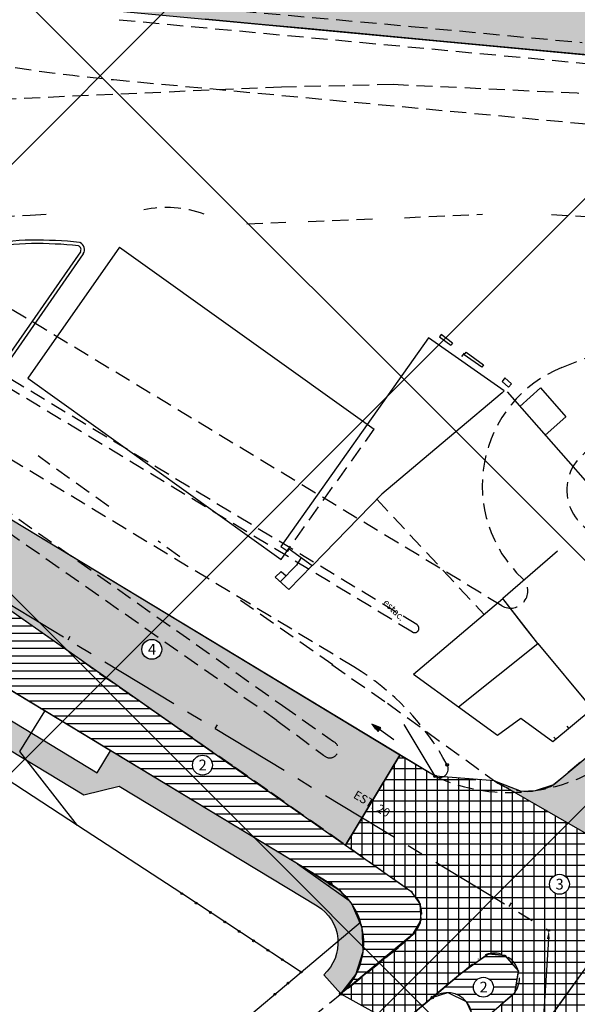
# Model space of a CAD drawing. Extents: x 611489 to 611910, y 348209 to 348506.
# Drawn here: x 611603 to 611668, y 348319 to 348433 of the extents above; entities that cross this region are included whole.
import ezdxf

# ---------------------------------------------------------------- set-up
doc = ezdxf.new("R2010")
doc.units = 0
doc.header["$LTSCALE"] = 7.5
doc.header["$MEASUREMENT"] = 0
doc.linetypes.add('CENTER', pattern=[2, 1.25, -0.25, 0.25, -0.25])
doc.linetypes.add('HIDDEN', pattern=[0.375, 0.25, -0.125])
doc.layers.get('0').update_dxf_attribs({"color": 40, "linetype": 'CONTINUOUS'})
for name, color, linetype in [('ALP', 9, 'CONTINUOUS'), ('AREA-PV', 1, 'CONTINUOUS'), ('E-BORDO-PR', 4, 'CONTINUOUS'), ('E-TX2', 2, 'CONTINUOUS'), ('EIXO-PR', 1, 'CENTER'), ('HACHURA', 2, 'CONTINUOUS'), ('LINHAS', 9, 'CONTINUOUS'), ('MALHA', 9, 'CONTINUOUS'), ('MF', 9, 'HIDDEN')]:
    doc.layers.add(name, color=color, linetype=linetype)
doc.styles.add('ROMANS', font='ROMANS.shx', dxfattribs={"height": 0.8})
doc.styles.add('SIMP', font='simplex', dxfattribs={"bigfont": 'simp'})
pattern_1 = [(0, (0, 0), (2.775557561562891e-16, 0.8749999999999999), [])]
pattern_2 = [(127.5, (0, 0), (-1.926823769013159, -0.06299335810960803), [0, -1.52, 0, -1.7, 0, -1.625]), (97.50000000000001, (0, 0), (-2.82214606522974, 1.769776705267727), [0, -0.82, 0, -1.37, 0, -0.525]), (57.49999999999999, (-7.53132907600762e-17, -1.23), (-0.005659053536964307, 3.114141861751495), [0, -0.5, 0, -1.8, 0, -2.35]), (47.5, (-7.53132907600762e-17, -1.23), (-0.8776755649342489, 3.006126604572293), [0, -0.25, 0, -1.18, 0, -1.35])]

# ---------------------------------------------------------------- blocks, each defined once
blk = doc.blocks.new('*X11')
at = {"color": 0}
for p, q in [((178.2928031855402, 230.2571352599089), (178.2308019202856, 231.1287044351991)), ((178.4560378118288, 229.7241008783935), (178.3684527648999, 230.9553084482072)), ((178.5774125264629, 229.779503015529), (178.5061036095142, 230.7819124612153)), ((178.6987872410969, 229.8349051526645), (178.6437544541286, 230.6085164742233)), ((178.820161955731, 229.8903072898), (178.7814052987429, 230.4351204872314)), ((178.9415366703651, 229.9457094269355), (178.9190561433572, 230.2617245002394)), ((179.0629113849992, 230.001111564071), (179.0567069879716, 230.0883285132475))]:
    blk.add_line(p, q, dxfattribs=at)
blk = doc.blocks.new('SETA')
at = {"layer": 'LINHAS'}
for p, q in [((-2.842170943040401e-14, 0), (2.929858425225405, 0)), ((4.504618733122896, 5.684341886080801e-14), (2.929858425225376, 0.3930825742697834)), ((2.929858425225376, 0.3930825742697834), (2.929858425225376, 5.684341886080801e-14)), ((2.929858425225376, 5.684341886080801e-14), (2.929858425225376, -0.3899999999999295)), ((2.929858425225376, -0.3899999999999295), (4.504618733122896, 5.684341886080801e-14))]:
    blk.add_line(p, q, dxfattribs=at)
at = {"layer": 'LINHAS', "rotation": 245.465419662567}
blk.add_blockref('*X11', (-131.9501346315478, 258.06253345048), dxfattribs=at)
blk = doc.blocks.new('16A')
at = {"layer": 'EIXO-PR', "color": 2, "linetype": 'CONTINUOUS'}
blk.add_line((0, 0), (0, 0.5), dxfattribs=at)

msp = doc.modelspace()

# ---------------------------------------------------------------- hatches: boundary and pattern name
at = {"layer": 'HACHURA'}
h = msp.add_hatch(dxfattribs=at)
h.set_pattern_fill('AR-SAND', color=256, angle=90, style=0)
h.set_pattern_definition(pattern_2)
h.paths.add_polyline_path([(611534.5869396429, 348459.026532935), (611535.6616399841, 348461.1974102326), (611537.0542525154, 348460.7276183064), (611537.7991803673, 348460.4763200575), (611538.6911352881, 348460.2248132103), (611539.5010381667, 348460.0273343559), (611540.7228279023, 348459.7294250095), (611541.8355286131, 348459.4581148717), (611543.19107834, 348459.1275907877), (611544.2567685412, 348458.8677432361), (611544.9888553577, 348458.6892382947), (611546.7008156257, 348458.2718105249), (611548.6878322596, 348457.7873156813), (611549.6493673391, 348457.5528643033), (611551.5388570603, 348457.0921494752), (611553.7669485077, 348456.5488732898), (611557.7339365298, 348455.6480935356), (611562.7984822581, 348454.5318630802), (611565.5194283245, 348453.9321641083), (611570.3781286561, 348452.8810231502), (611573.9279859668, 348452.1892868628), (611579.2947382745, 348451.1435047393), (611582.1213079534, 348450.5927105399), (611585.2635677258, 348449.9803999824), (611589.2627621542, 348449.2011044603), (611592.1321379122, 348448.7970803417), (611595.3923828382, 348448.3380196632), (611596.9782380976, 348448.1147223932), (611599.6027846154, 348447.7451715978), (611600.1848211486, 348448.9530712315), (611601.1785573416, 348450.8870760352), (611601.4245593973, 348451.5258983494), (611608.3833530451, 348451.2392594342), (611607.8096987961, 348449.5862059135), (611607.2041825133, 348447.8413381201), (611607.4566196343, 348446.959575964), (611609.3276241773, 348446.7375444346), (611618.9815511195, 348445.8868192817), (611630.669945885, 348444.8022851505), (611640.1489514514, 348443.9426958058), (611646.7100405968, 348443.3477133174), (611652.9179361042, 348442.7611155665), (611663.4572580296, 348441.7386664124), (611676.5413268134, 348440.5100840967), (611684.2653490518, 348439.8028509962), (611682.6616346505, 348427.9761835071), (611672.8718784136, 348428.892671325), (611652.4344173046, 348430.8059655565), (611641.7865442855, 348431.8027877115), (611636.4568715207, 348432.3017358001), (611630.7823029084, 348432.8329720106), (611624.2609171423, 348433.4434847207), (611615.9312061399, 348434.2232874528), (611614.2910141897, 348434.3768373376), (611612.3381080328, 348434.5693319317), (611608.8998095011, 348434.9553666996), (611604.581566595, 348435.5258357853), (611599.8996879811, 348436.2529884207), (611595.6513695646, 348437.0116455736), (611589.4907059227, 348438.2812067837), (611586.811871978, 348438.8966604854), (611582.3157405086, 348440.0173758482), (611579.3886417012, 348440.8068637799), (611575.1733281648, 348442.0281243869), (611571.7425052222, 348443.0967543395), (611569.006669845, 348443.9977348401), (611566.4686182368, 348444.8729039368), (611564.7639633997, 348445.482219818), (611559.7958364089, 348447.3584342696), (611556.5303141378, 348448.6747485782), (611554.1577909535, 348449.6733884334), (611549.1837723996, 348451.8854310412), (611546.2534909972, 348453.265527712), (611543.2772827679, 348454.7243484073), (611541.0404617534, 348455.8316944145), (611538.3470501293, 348457.1650771876), (611536.3599173845, 348458.1488141501)])
edge = h.paths.add_edge_path(flags=16)
edge.add_arc((611584.1797545176, 348444.3932338189), 1.159452882374107, 0, 360)
edge = h.paths.add_edge_path(flags=16)
edge.add_arc((611643.4399152448, 348436.6136907715), 1.159452882374107, 0, 360)
h = msp.add_hatch(dxfattribs=at)
h.set_pattern_fill('ANSI37', color=1, scale=10, angle=45, style=0)
h.set_pattern_definition([(90, (0, 0), (-1.25, 2.220446049250313e-16), []), (180, (0, 0), (-2.220446049250313e-16, -1.25), [])])
h.paths.add_polyline_path([(611658.8387295386, 348309.5630585029), (611659.8330077286, 348310.3044817511), (611661.8759375282, 348311.2233626982), (611663.13214969, 348311.4806021749), (611665.0138177293, 348311.4878939802), (611666.2026854338, 348311.2595750768), (611671.4010483341, 348318.9933146203), (611671.3423239473, 348319.8075609397), (611672.2413786019, 348320.5461650933), (611672.8487182542, 348320.5671816863), (611674.9951996482, 348319.0395057393), (611677.7466610105, 348317.0812584634), (611680.1873390607, 348315.3441993106), (611687.7726979578, 348324.1432836908), (611675.61395534, 348332.9274309812), (611658.75, 348309.6124439648)])
h.paths.add_polyline_path([(611646.7106742776, 348316.313342827), (611650.655873524, 348319.6229732308), (611651.6423236746, 348320.4504459111), (611652.7674671108, 348321.3942599035), (611653.9448620225, 348322.3819044621), (611654.9525458149, 348323.1038211414), (611655.9339672393, 348323.8069231472), (611657.189296282, 348324.7062558355), (611657.9764466305, 348324.6254426137), (611659.1263764313, 348324.5073844407), (611659.5384875159, 348324.0288678619), (611659.992252713, 348323.5019852378), (611660.6724553201, 348322.7121782254), (611660.50516621, 348321.7078013052), (611660.4059158617, 348321.1119181724), (611660.2477977038, 348320.162602175), (611659.7218565242, 348319.7140421388), (611658.5750987137, 348318.7360055352), (611657.6852647255, 348317.9770918363), (611656.4479486964, 348316.9218207446), (611655.4270277014, 348316.0511067251), (611654.6970485888, 348315.4285286311), (611654.2586237289, 348315.0546087354), (611652.1603099367, 348313.2801615485), (611658.8387295384, 348309.5630585028), (611675.61395534, 348332.9274309812), (611674.7533862131, 348333.5453051157), (611672.7243567557, 348336.2981172994), (611657.9051529381, 348344.835679091), (611650.9880710338, 348345.354953616), (611646.8932262621, 348347.830264276), (611640.5588595967, 348337.3514792719), (611648.1598072797, 348331.9960341582), (611649.238559737, 348330.4691348205), (611649.3306080529, 348329.3182731872), (611649.1898866333, 348328.3953952781), (611648.5899514466, 348327.1433871651), (611640.0133864039, 348320.0409476554)])
h.paths.add_polyline_path([(611789.3362550731, 348449.7419123297), (611790.9086553707, 348451.1608355209), (611799.4944728913, 348441.6463374087), (611799.7210293796, 348437.9263873686), (611801.1550873093, 348435.3128201692), (611802.9567953895, 348432.846431718), (611805.7505742821, 348431.6365720156), (611809.1942265435, 348431.2756267661), (611807.9000489988, 348417.3355728035), (611776.9488225682, 348420.2090467755), (611775.0019063296, 348420.0049336688), (611773.2825750469, 348419.0689609443), (611769.810278412, 348416.1705976372), (611769.5435885204, 348414.9828405703), (611770.6217113674, 348414.4175605733), (611774.4844934128, 348401.3537700081), (611773.6440672703, 348401.3471316099), (611771.4113518858, 348401.4491257255), (611769.470656341, 348401.3141664728), (611768.4461016832, 348401.1812487181), (611767.6749191572, 348401.0525877191), (611766.6739304488, 348400.8482335011), (611752.6517646149, 348406.065155356), (611741.8283988929, 348410.0919693197), (611742.0382717149, 348411.2075297138), (611742.1334316069, 348412.66496961), (611742.0647760291, 348413.8489124075), (611741.7915580535, 348415.3255006707), (611741.138641034, 348417.1527810106), (611740.3459670793, 348418.5725830093), (611739.1366407105, 348420.0835358262), (611738.4848458237, 348420.6627051402), (611736.3956178979, 348422.1478872777), (611734.9087262999, 348422.7938440502), (611732.9638611847, 348423.2670388955), (611731.7099257598, 348423.3844285948), (611713.9708597027, 348425.0451071193), (611707.7009455764, 348425.6320778034), (611702.5165952356, 348426.1174212396), (611696.986645988, 348426.6351186159), (611691.1155541993, 348427.1847527408), (611685.3416136942, 348427.7252918519), (611682.6616346505, 348427.9761835071), (611684.2653490518, 348439.8028509962), (611688.6741974144, 348439.4479806273), (611690.4166228322, 348440.0378605506), (611692.2165939712, 348440.6472219768), (611695.6462702772, 348441.808303063), (611711.0074579914, 348440.4266164124), (611715.5231035006, 348439.9653783869), (611718.9958411785, 348439.6402710298), (611722.8956105073, 348439.2751862416), (611728.7651736706, 348438.7256952221), (611734.5637838391, 348438.1828466106), (611743.4083661707, 348437.3548431583), (611749.7492345471, 348436.7612299486), (611755.7011472345, 348436.204029612), (611757.0138395603, 348436.0811392665), (611759.9592527628, 348435.8053984562), (611763.585425996, 348435.4659269194), (611768.0812835408, 348435.1273825245), (611769.7942114443, 348435.0025103187), (611771.0784617155, 348434.9088886526), (611772.3989447205, 348435.0481321287), (611773.8176320439, 348436.0206340589), (611774.9479518627, 348437.0393746608), (611777.592096305, 348439.3966413011), (611780.0506940889, 348441.5956934977), (611783.430153442, 348444.6109827585), (611785.6169598867, 348446.5107722566), (611787.6289242753, 348448.2586676066)])
edge = h.paths.add_edge_path(flags=16)
edge.add_arc((611794.7140920191, 348436.3067831639), 0.5000000000253819, 10.9150028939727, 129.8521151694312)
edge.add_line((611794.3936878936, 348436.690633651), (611790.9602450089, 348433.8247019869))
edge.add_arc((611791.2806491345, 348433.4408515), 0.499999999994508, 129.8521151924952, 264.6959337432512)
edge.add_line((611791.2344285079, 348432.9429924299), (611795.68764855, 348432.5295609327))
edge.add_arc((611795.7338691766, 348433.0274200029), 0.500000000036549, 264.6959337571509, 383.6322352523179)
edge.add_arc((611809.9337565694, 348439.2413718868), 14.99999999997682, 190.9135402509616, 203.63453569779, ccw=False)
h.paths.add_polyline_path([(611785.7592513646, 348433.5825298775), (611791.9768412913, 348438.7635012631), (611792.6528353741, 348438.5259133846), (611793.0417441037, 348435.6621309207), (611790.960245009, 348433.824701987), (611791.2344285079, 348432.9429924299)], flags=16)
edge = h.paths.add_edge_path(flags=16)
edge.add_arc((611703.7412743883, 348436.8029531358), 1.159452882374107, 0, 360)
edge = h.paths.add_edge_path(flags=16)
edge.add_arc((611740.9337225035, 348423.8323137083), 1.159452882374107, 0, 360)
edge = h.paths.add_edge_path(flags=16)
edge.add_arc((611665.4560360522, 348332.7957253713), 1.159452882374107, 0, 360)
h = msp.add_hatch(dxfattribs=at)
h.set_pattern_fill('AR-SAND', color=256, angle=90, style=0)
h.set_pattern_definition(pattern_2)
h.paths.add_polyline_path([(611508.9547130145, 348431.351836956), (611508.9547130148, 348428.5832033699), (611526.0092321498, 348417.4788800428), (611546.5929180493, 348403.0944321151), (611565.4406269375, 348389.9231328453), (611595.422260714, 348368.9446461616), (611621.0542285531, 348351.0036612913), (611640.5588595967, 348337.3514792719), (611646.8932262621, 348347.830264276), (611578.5452015521, 348389.1462612353)])
edge = h.paths.add_edge_path(flags=16)
edge.add_arc((611618.0094617727, 348360.1283803715), 1.159452882374107, 0, 360)
h = msp.add_hatch(dxfattribs=at)
h.set_pattern_fill('ANSI31', color=1, scale=7, angle=315, style=0)
h.set_pattern_definition(pattern_1)
h.paths.add_polyline_path([(611640.5588595967, 348337.3514792719), (611648.1598072796, 348331.9960341582), (611649.2185165341, 348330.5252779305), (611649.3406848523, 348328.6153633808), (611648.2694088306, 348326.8235480539), (611647.4604786728, 348326.0485590217), (611640.0133864039, 348320.0409476554), (611641.7732524963, 348322.3066313026), (611642.612107676, 348324.9790578692), (611642.4877840003, 348327.7347194299), (611641.2833096775, 348330.5146529498), (611639.8668071512, 348332.090538874), (611635.7618927164, 348334.6944385965), (611622.9733849466, 348342.4250196979), (611587.322257494, 348363.9759259557), (611508.9547130147, 348411.3486663265), (611508.9547130148, 348428.5832033699), (611526.0092321498, 348417.4788800428), (611571.7265139807, 348385.5303814551)])
edge = h.paths.add_edge_path(flags=16)
edge.add_arc((611542.1312685624, 348396.6273459467), 1.159452882374107, 0, 360)
edge = h.paths.add_edge_path(flags=16)
edge.add_arc((611623.9067816733, 348346.659306995), 1.159452882374107, 0, 360)
h = msp.add_hatch(color=254, dxfattribs=at)
edge = h.paths.add_edge_path()
edge.add_arc((611634.6777428744, 348326.0017284873), 5.000000000037242, -48.16748305656557, 58.84727390407289, ccw=False)
edge.add_line((611638.0125200803, 348322.2762404673), (611640.0133864039, 348320.0409476554))
edge.add_arc((611634.6777428742, 348326.0017284871), 7.999999999942855, 311.8325169455701, 418.8472739055996)
edge.add_line((611638.8163115514, 348332.8480595705), (611508.9547130147, 348411.3486663265))
edge.add_line((611508.9547130147, 348411.3486663265), (611508.9547130147, 348407.8431391021))
edge.add_line((611508.9547130147, 348407.8431391021), (611587.690788124, 348360.2476240362))
edge.add_line((611587.690788124, 348360.2476240362), (611588.7061990259, 348356.128286626))
edge.add_line((611588.7061990259, 348356.128286626), (611610.1009836613, 348343.1952595093))
edge.add_line((611610.1009836613, 348343.1952595093), (611614.2203210711, 348344.2106704119))
edge.add_line((611614.2203210711, 348344.2106704119), (611637.2643482976, 348330.2806854142))
h.paths.add_polyline_path([(611591.810125534, 348361.2630349389), (611590.2581622801, 348358.6956607826), (611611.6529469155, 348345.762633666), (611613.2049101695, 348348.3300078223)], flags=17)
edge = h.paths.add_edge_path(flags=16)
edge.add_arc((611600.0234629437, 348351.0605146929), 1.159452882374107, 0, 360)
edge = h.paths.add_edge_path(flags=16)
edge.add_arc((611536.88821913, 348392.7407798985), 1.159452882374107, 0, 360)
h = msp.add_hatch(dxfattribs=at)
h.set_pattern_fill('AR-SAND', color=256, angle=90, style=0)
h.set_pattern_definition(pattern_2)
h.paths.add_polyline_path([(611657.9051529381, 348344.835679091), (611660.9973394523, 348343.6355320913), (611662.6824715176, 348343.7091444985), (611664.8164146207, 348344.4015155211), (611670.1714062501, 348348.8754846119), (611671.42856891, 348348.7732488539), (611671.744695346, 348348.0572470596), (611672.3828750508, 348347.9539425483), (611672.652534502, 348348.0978900105), (611737.6040997391, 348402.3136593405), (611739.5094986189, 348404.319539515), (611740.5209385277, 348405.913464157), (611741.3364019665, 348407.8466841645), (611741.6898078605, 348409.2152731469), (611741.8283988929, 348410.0919693197), (611752.6517646149, 348406.065155356), (611750.2879467933, 348403.7313100027), (611676.0298128823, 348341.7197152621), (611673.8002062938, 348339.8300701657), (611673.1218902399, 348338.9107206377), (611672.7243567557, 348336.2981172994)])
edge = h.paths.add_edge_path(flags=16)
edge.add_arc((611703.9189846257, 348370.2421752265), 1.159452882374107, 0, 360)
h = msp.add_hatch(dxfattribs=at)
h.set_pattern_fill('ANSI31', color=1, scale=7, angle=315, style=0)
h.set_pattern_definition(pattern_1)
h.paths.add_polyline_path([(611654.3706261624, 348315.1543857612, -0.005394192046051958), (611654.37275277, 348315.151946097), (611654.6970485888, 348315.4285286311), (611655.4270277014, 348316.0511067251), (611656.4479486964, 348316.9218207446), (611657.6852647255, 348317.9770918363), (611658.5750987137, 348318.7360055352), (611659.7218565242, 348319.7140421388), (611660.2477977037, 348320.1626021749), (611660.4059158617, 348321.1119181724), (611660.50516621, 348321.7078013052), (611660.6724553203, 348322.7121782254), (611659.992252713, 348323.5019852378), (611659.5384875159, 348324.0288678619), (611659.1263764316, 348324.5073844406), (611657.9764466305, 348324.6254426137), (611657.1892962821, 348324.7062558354), (611655.9339672393, 348323.8069231472), (611654.9525458149, 348323.1038211414), (611653.9448620229, 348322.3819044622), (611652.7674671108, 348321.3942599035), (611651.6423236746, 348320.4504459111), (611650.7707949479, 348319.7193737823, -0.02254745711212164), (611650.7790091257, 348319.7086331608, -0.9177407635172551)])
h.paths.add_polyline_path([(611657.7654159248, 348320.8177466756, -1.000004468754713), (611655.4465101601, 348320.8177466756, -1.000004468754713)], flags=16)
h.paths.add_polyline_path([(611655.84347437, 348319.8949924069), (611657.3018077033, 348319.8949924069), (611657.3018077033, 348321.7699924069), (611655.84347437, 348321.7699924069)], flags=24)

# ---------------------------------------------------------------- linework, layer by layer
msp.add_lwpolyline([(611640.5588595967, 348337.3514792719), (611640.5588595967, 348337.3514792719)])
at = {"layer": 'ALP'}
for p, q in [((611609.6951339031, 348406.3599876458, 19.0722), (611599.823209489, 348392.1889701081, 19.0623)), ((611610.0340238515, 348406.1474938741, 19.0841), (611600.0850314401, 348391.8865643111, 19.0779)), ((611614.2604010829, 348406.927432654, 22.175), (611603.5682394444, 348391.6914028396, 22.1566)), ((611614.2604010828, 348406.9274326541, 22.175), (611643.8879681289, 348385.7309881524, 22.175)), ((611650.2097098385, 348396.3604289158, 18.8017), (611633.0362074435, 348372.0875744381, 18.7883)), ((611659.019553225, 348390.1923364634, 18.7746), (611650.2097098385, 348396.3604289158, 18.8017)), ((611651.4814579511, 348396.4716693372, 18.4621667816786), (611652.8099685246, 348395.5260560415, 18.7779713158718)), ((611653.0215559392, 348395.765449605, 18.44834439111393), (611651.6711184143, 348396.7381160374, 18.53185407724863)), ((611654.3781077714, 348394.3804270793, 18.71836548591458), (611654.5877903874, 348394.6903527, 18.44634573085841)), ((611654.5877903874, 348394.6903527, 18.3682018387147), (611656.6084715793, 348393.2356190855, 18.28844202929976)), ((611656.4034422244, 348392.9579097399, 18.7874877563085), (611654.3781077714, 348394.3804270793, 18.78971170101321)), ((611656.6084715793, 348393.2356190855, 18.37861893786171), (611656.4034422244, 348392.9579097399, 18.69725252479195)), ((611603.5682394444, 348391.6914028396, 22.1566), (611633.0581277537, 348370.5934578094, 22.1687)), ((611659.0923279275, 348391.7003080519, 18.33232781174219), (611658.7830418972, 348391.2892831961, 18.71483392723659)), ((611658.7830418972, 348391.2892831961, 18.7835), (611659.5340925909, 348390.6243257944, 18.7835)), ((611659.8739988862, 348391.0082404005, 18.8351734876771), (611659.0923279274, 348391.7003080518, 18.30662515318529)), ((611658.7717366986, 348389.9832786142, 18.75328689544844), (611653.1570054998, 348385.246695283, 18.2704)), ((611659.019553225, 348390.1923364634, 18.7746), (611658.7717366986, 348389.9832786142, 18.75328689544844)), ((611659.356136053, 348390.0763709516, 18.7766), (611671.1692045057, 348376.6708868236, 18.25425959169537)), ((611663.2629010186, 348390.5451827473, 18.2445), (611660.8460100408, 348388.3913354917, 18.32)), ((611663.2629010186, 348390.5451827473, 18.2445), (611666.2051723351, 348387.1828900027, 18.2205)), ((611666.2051723355, 348387.1828900027, 18.2205), (611663.7920983558, 348385.0424356551, 18.58045431864529)), ((611653.1570054998, 348385.246695283, 20.59739376252624), (611644.7961003215, 348378.1934414934, 18.6207)), ((611636.6978662173, 348369.8973281553, 18.46686090145817), (611644.7961003216, 348378.1934414934, 18.6207)), ((611633.0362074435, 348372.0875744381, 18.7883), (611633.8260457183, 348371.5480519641, 18.7906)), ((611633.8260457179, 348371.5480519641, 18.7906), (611634.0009005098, 348371.8040320453, 18.7906)), ((611634.0009005098, 348371.8040320453, 18.7906), (611636.68783063, 348369.8870473499, 18.78150526371874)), ((611635.3894588113, 348370.8133680183, 18.7859), (611634.8379155219, 348369.9238276875, 18.8235)), ((611665.2348366654, 348371.5407581143, 20.28106428105389), (611658.8533831313, 348366.0241337892, 17.9171)), ((611634.8379155219, 348369.9238276875, 18.8235), (611632.9632440093, 348367.9687980919, 18.5298)), ((611633.9731239285, 348367.1060071646, 18.4151), (611636.68783063, 348369.8870473499, 18.46667025919196)), ((611633.063784608, 348369.1948005963, 18.6444), (611632.3785981372, 348368.5294131151, 18.5298)), ((611632.3785981372, 348368.5294131151, 18.5298), (611633.9731239285, 348367.1060071646, 18.4151)), ((611633.0637846083, 348369.1948005965, 18.6444), (611633.6621065446, 348368.6606888191, 18.6444)), ((611648.4695244306, 348357.2514937803, 18.3033), (611658.8533831313, 348366.0241337892, 17.9171)), ((611662.9489456081, 348360.7986146763, 18.2656), (611658.8533831313, 348366.0241337892, 17.9171)), ((611661.475735733, 348362.6782799003, 17.90426848809432), (611658.8533831313, 348366.0241337892, 17.9171)), ((611662.9489456081, 348360.7986146763, 18.2656), (611661.4765027802, 348362.6789759293, 17.7496)), ((611653.6925504821, 348353.4499679205, 18.3033), (611662.9489456083, 348360.7986146764, 18.2656)), ((611662.9489456081, 348360.7986146763, 18.2656), (611669.2710951073, 348353.2235292157, 18.03311299859091)), ((611648.4695244306, 348357.2514937803, 18.3033), (611653.6925504821, 348353.4499679205, 18.3033)), ((611653.6925504821, 348353.4499679205, 18.3033), (611658.2290078435, 348350.1545362992, 18.3033)), ((611602.6560716967, 348348.2312058542, 19.0974), (611605.5676609965, 348352.9466820409, 18.87442758401359)), ((611664.7039846391, 348349.4071244315, 18.1864), (611669.2710951073, 348353.2235292157, 18.03311299859367)), ((611658.2290078439, 348350.1545362993, 18.3033), (611660.9626826596, 348352.1301926457, 18.2656)), ((611660.9626826596, 348352.1301926457, 18.2656), (611664.7039846391, 348349.4071244315, 18.1864)), ((611666.5576452913, 348350.9479486379, 17.7313), (611666.3524539542, 348351.1935021253, 17.7313)), ((611665.0229359954, 348349.6655027807, 17.7313), (611664.8177446579, 348349.9110562681, 17.7313)), ((611609.357322662, 348339.6207665799, 19.1496), (611594.0760380137, 348349.6029930098, 19.2202)), ((611609.357322662, 348339.6207665799, 19.1496), (611602.6560716967, 348348.2312058542, 19.0974)), ((611621.4941034543, 348331.7068274848, 19.1562), (611609.357322662, 348339.6207665799, 19.1496)), ((611634.9838913977, 348335.1647360236, 18.6838), (611640.9918595763, 348330.9141545958, 18.6838)), ((611635.3880445978, 348322.5787860463, 18.974), (611621.4941034543, 348331.7068274848, 19.1562)), ((611635.3880445978, 348322.5787860463, 18.974), (611642.3112130308, 348328.3954981854, 18.974)), ((611614.4074792931, 348304.9513210981, 19.1527), (611635.3880445978, 348322.5787860463, 18.974))]:
    msp.add_line(p, q, dxfattribs=at)
at = {"layer": 'ALP', "linetype": 'HIDDEN'}
for p, q in [((611633.0581277537, 348370.5934578094, 22.1687), (611643.8879681289, 348385.7309881524, 22.1687)), ((611644.2169798675, 348377.5817941278, 21.3287), (611656.7023643034, 348364.1658571684, 20.7924))]:
    msp.add_line(p, q, dxfattribs=at)
at = {"layer": 'ALP'}
for points, elevation in [([(611651.6711184143, 348396.7381160374), (611651.4814579511, 348396.4716693372)], 18.4428), ([(611653.0215559392, 348395.765449605), (611652.8099685246, 348395.5260560416)], 18.4428), ([(611654.3836746091, 348394.5736010398), (611654.0437683141, 348394.1896864338)], 18.4428), ([(611659.8739988862, 348391.0082404005), (611659.534092591, 348390.6243257945)], 18.8858)]:
    msp.add_lwpolyline(points, dxfattribs=dict(at, elevation=elevation))
for centre in [(611621.4941034543, 348331.7068274848, 19.1562), (611623.1656393397, 348330.6086618401, 19.1562), (611624.8371752254, 348329.5104961956, 19.1562), (611626.5087111111, 348328.412330551, 19.1562), (611628.1802469973, 348327.3141649066, 19.1562), (611629.8517828826, 348326.2159992619, 19.1562), (611631.5233187685, 348325.1178336175, 19.1562), (611633.1948546543, 348324.019667973, 19.1562), (611635.3880445978, 348322.5787860463, 18.974), (611633.856771111, 348321.2922396966, 18.974), (611632.3254976248, 348320.005693347, 18.974)]:
    msp.add_circle(centre, 0.1, dxfattribs=at)
for centre, radius, start, end in [((611604.2728496196, 348380.6480495939, 18.6178), 27.08615626893905, 90.57807286691448, 102.7799362490777), ((611604.2728496196, 348380.6480495939, 18.6178), 26.68615626893905, 90.57807286691448, 102.6272884005458), ((611604.502302775, 348357.9065371324, 18.6178), 49.82882624810502, 84.13728140592718, 90.57807286702044), ((611604.502302775, 348357.9065371324, 18.6178), 49.42882624810502, 84.22484259445936, 90.57807286702044), ((611609.2697303647, 348406.6267279334, 19.0722), 0.9021140821585618, 327.9111017859843, 65.75559013055883), ((611609.2697303647, 348406.6267279334, 19.0722), 0.5021140821585618, 327.9111017859843, 65.75559013055883)]:
    msp.add_arc(centre, radius, start, end, dxfattribs=at)
at = {"layer": 'AREA-PV'}
for points in [[(611684.2653490518, 348439.8028509962), (611682.6616346505, 348427.9761835071), (611672.8718784136, 348428.892671325), (611652.4344173046, 348430.8059655565), (611641.7865442855, 348431.8027877115), (611636.4568715207, 348432.3017358001), (611630.7823029084, 348432.8329720106), (611624.2609171423, 348433.4434847207)], [(611672.7243567557, 348336.2981172994), (611657.9051529381, 348344.835679091), (611650.9880710338, 348345.354953616), (611646.8932262621, 348347.830264276), (611640.5588595967, 348337.3514792719), (611648.1598072797, 348331.9960341582), (611649.238559737, 348330.4691348205), (611649.3306080529, 348329.3182731872), (611649.1898866333, 348328.3953952781), (611648.5899514466, 348327.1433871651), (611640.0133864039, 348320.0409476554), (611646.7106742776, 348316.313342827), (611650.655873524, 348319.6229732308), (611651.6423236746, 348320.4504459111), (611652.7674671108, 348321.3942599035), (611653.9448620225, 348322.3819044621), (611654.9525458149, 348323.1038211414), (611655.9339672393, 348323.8069231472), (611657.189296282, 348324.7062558355), (611657.9764466305, 348324.6254426137), (611659.1263764313, 348324.5073844407), (611659.5384875159, 348324.0288678619), (611659.992252713, 348323.5019852378), (611660.6724553201, 348322.7121782254), (611660.6724553201, 348322.7121782254), (611660.50516621, 348321.7078013052), (611660.4059158617, 348321.1119181724), (611660.2477977038, 348320.162602175), (611659.7218565242, 348319.7140421388), (611658.5750987137, 348318.7360055352)], [(611658.8387295384, 348309.5630585028), (611675.61395534, 348332.9274309812)]]:
    msp.add_lwpolyline(points, dxfattribs=at)
for points in [[(611508.9547130145, 348431.351836956), (611508.9547130148, 348428.5832033699), (611526.0092321498, 348417.4788800428), (611546.5929180493, 348403.0944321151), (611565.4406269375, 348389.9231328453), (611595.422260714, 348368.9446461616), (611621.0542285531, 348351.0036612913), (611640.5588595967, 348337.3514792719), (611646.8932262621, 348347.830264276), (611578.5452015521, 348389.1462612353)], [(611640.5588595967, 348337.3514792719), (611648.1598072796, 348331.9960341582), (611649.2185165341, 348330.5252779305), (611649.3406848523, 348328.6153633808), (611648.2694088306, 348326.8235480539), (611647.4604786728, 348326.0485590217), (611640.0133864039, 348320.0409476554), (611641.7732524963, 348322.3066313026), (611642.612107676, 348324.9790578692), (611642.4877840003, 348327.7347194299), (611641.2833096775, 348330.5146529498), (611639.8668071512, 348332.090538874), (611635.7618927164, 348334.6944385965), (611622.9733849466, 348342.4250196979), (611587.322257494, 348363.9759259557), (611508.9547130147, 348411.3486663265), (611508.9547130148, 348428.5832033699), (611526.0092321498, 348417.4788800428), (611571.7265139807, 348385.5303814551)], [(611657.9051529381, 348344.835679091), (611660.9973394523, 348343.6355320913), (611662.6824715176, 348343.7091444985), (611664.8164146207, 348344.4015155211), (611670.1714062501, 348348.8754846119), (611671.42856891, 348348.7732488539), (611671.744695346, 348348.0572470596), (611672.3828750508, 348347.9539425483), (611672.652534502, 348348.0978900105), (611737.6040997391, 348402.3136593405), (611739.5094986189, 348404.319539515), (611740.5209385277, 348405.913464157), (611741.3364019665, 348407.8466841645), (611741.6898078605, 348409.2152731469), (611741.8283988929, 348410.0919693197), (611752.6517646149, 348406.065155356), (611750.2879467933, 348403.7313100027), (611676.0298128823, 348341.7197152621), (611673.8002062938, 348339.8300701657), (611673.1218902399, 348338.9107206377), (611672.7243567557, 348336.2981172994)], [(611591.810125534, 348361.2630349389), (611590.2581622801, 348358.6956607826), (611611.6529469155, 348345.762633666), (611613.2049101695, 348348.3300078223)], [(611654.2586237289, 348315.0546087354), (611660.2477977038, 348320.162602175), (611660.6724553201, 348322.7121782254), (611659.1263764313, 348324.5073844407), (611657.189296282, 348324.7062558355), (611653.9448620225, 348322.3819044621), (611650.655873524, 348319.6229732308), (611652.4759532885, 348320.1862849033), (611654.601089747, 348319.1573649937), (611655.2319840755, 348317.8546142249)]]:
    msp.add_lwpolyline(points, close=True, dxfattribs=at)
at = {"layer": 'AREA-PV', "color": 3}
msp.add_lwpolyline([(611637.2643482977, 348330.2806854144, -0.5041222449618062), (611638.0125200803, 348322.2762404673), (611640.0133864039, 348320.0409476554, 0.5041222449563465), (611638.8163115514, 348332.8480595705), (611508.9547130147, 348411.3486663265), (611508.9547130147, 348407.8431391021), (611587.690788124, 348360.2476240362), (611588.7061990259, 348356.128286626), (611610.1009836613, 348343.1952595093), (611614.2203210711, 348344.2106704119), (611637.2643482976, 348330.2806854142)], format="xyb", dxfattribs=at)
at = {"layer": 'AREA-PV', "color": 1}
msp.add_lwpolyline([(611658.8387295386, 348309.5630585029), (611659.8330077286, 348310.3044817511), (611661.8759375282, 348311.2233626982), (611663.13214969, 348311.4806021749), (611665.0138177293, 348311.4878939802), (611666.2026854338, 348311.2595750768), (611671.4010483341, 348318.9933146203), (611671.3423239473, 348319.8075609397), (611672.2413786019, 348320.5461650933), (611672.8487182542, 348320.5671816863), (611674.9951996482, 348319.0395057393), (611677.7466610105, 348317.0812584634), (611680.1873390607, 348315.3441993106), (611687.7726979578, 348324.1432836908), (611675.61395534, 348332.9274309812), (611658.75, 348309.6124439648)], close=True, dxfattribs=at)
at = {"layer": 'E-BORDO-PR', "linetype": 'HIDDEN'}
for p, q in [((611658.7385706048, 348365.2085107382), (611508.9547130143, 348455.7520111686)), ((611648.8602195967, 348363.0003483579), (611508.9547130143, 348447.5724468919)), ((611648.3428889256, 348362.1445627675), (611516.0457311606, 348442.1174579384)), ((611641.5144842187, 348358.0927380723), (611516.4531746005, 348433.6915971448)), ((611614.197804729, 348433.3811908155), (611719.2210170676, 348423.5492305116)), ((611613.545338497, 348426.4116651632), (611715.1881928758, 348416.8961639023)), ((611665.7505026752, 348392.9253041731), (611715.7485522497, 348413.0495212489))]:
    msp.add_line(p, q, dxfattribs=at)
at = {"layer": 'E-BORDO-PR'}
for p, q in [((611614.2910141896, 348434.3768373375), (611731.7099257599, 348423.3844285947)), ((611650.988071034, 348345.3549536162), (611511.8381148272, 348429.4703204015)), ((611638.8163115515, 348332.8480595706), (611508.9547130147, 348411.3486663265)), ((611650.655873524, 348319.6229732308), (611632.2555615569, 348304.1869386676))]:
    msp.add_line(p, q, dxfattribs=at)
at = {"layer": 'E-BORDO-PR', "linetype": 'HIDDEN'}
for centre, radius, start, end in [((611632.9329065123, 348633.5061416866), 208, 243.6621293276419, 264.651727788516), ((611671.2827591209, 348379.1805691107), 14.81632894203094, 111.9247873133448, 226.8094544625099), ((611671.8077355529, 348378.6548993905), 5.5, 111.9247873135815, 309.2468935929534), ((611659.7732127744, 348366.9200935091), 2, 238.8472739041035, 46.80945446182584), ((611648.6015494684, 348362.5724584603), 0.5, 238.847273903328, 58.84855750156952), ((611625.9948516786, 348332.4189965098), 30, 28.39695988275627, 58.84727390420837)]:
    msp.add_arc(centre, radius, start, end, dxfattribs=at)
at = {"layer": 'E-BORDO-PR'}
for centre, radius, start, end in [((611651.5053921187, 348346.2107450016), 1, 238.8472739033053, 28.39695988248357), ((611634.6777428742, 348326.0017284871), 8, 311.8325169452921, 58.84727390395685), ((611652.3791084721, 348317.2771672977), 2.910729146105145, 310.2196602903452, 126.3010974905063)]:
    msp.add_arc(centre, radius, start, end, dxfattribs=at)
at = {"layer": 'E-TX2', "color": 1}
for p, q in [((611650.988071034, 348345.3549536162), (611647.3674373578, 348351.3807440912)), ((611642.7546575844, 348340.9839331921), (611645.2060907943, 348345.0392780933)), ((611642.7546575846, 348340.9839331922), (611645.2060907943, 348345.0392780934))]:
    msp.add_line(p, q, dxfattribs=at)
at = {"layer": 'E-TX2', "color": 2}
msp.add_line((611664.1615487441, 348326.4242095619), (611662.2678129057, 348295.5416801535), dxfattribs=at)
at = {"layer": 'E-TX2', "color": 3}
for centre in [(611618.0094617727, 348360.1283803715), (611623.9067816733, 348346.659306995), (611665.4560360522, 348332.7957253713), (611656.6059630425, 348320.8177466756)]:
    msp.add_circle(centre, 1.159452882374107, dxfattribs=at)
at = {"layer": 'E-TX2', "color": 1}
for centre, radius in [((611652.3850659269, 348346.6863225359), 0.15), ((611650.988071034, 348345.3549536162), 0.15), ((611638.8163115516, 348332.8480595705), 0.15), ((611664.2227543981, 348327.4223347384), 0.1), ((611640.0133864038, 348320.0409476555), 0.15), ((611650.655873524, 348319.6229732308), 0.15)]:
    msp.add_circle(centre, radius, dxfattribs=at)
at = {"layer": 'E-TX2', "color": 1, "linetype": 'HIDDEN'}
msp.add_arc((611659.6119176492, 348364.1688527891), 20.69622024767919, 245.3743979829763, 309.0572457403832, dxfattribs=at)
at = {"layer": 'E-TX2', "color": 1}
msp.add_solid([(611663.9951945482, 348326.4344105042), (611664.32790294, 348326.4140086195), (611664.2227543979, 348327.4223347382)], dxfattribs=at)
at = {"layer": 'EIXO-PR'}
msp.add_line((611522.6852030832, 348412.9809893529), (611664.2227543982, 348327.4223347384), dxfattribs=at)
at = {"layer": 'MALHA'}
for p, q in [((611537.4603325645, 348501.4164844104), (611771.1655731336, 348267.7112438413)), ((611686.5604420458, 348501.4164844104), (611541.2997091865, 348356.1557515512)), ((611757.2711201642, 348501.4164844103), (611576.6550482458, 348320.8004124917)), ((611827.9817982828, 348501.4164844105), (611612.010387305, 348285.4450734324)), ((611508.9547130147, 348459.2114258416), (611723.7496544458, 348244.4164844101))]:
    msp.add_line(p, q, dxfattribs=at)
at = {"layer": 'MF'}
for p, q in [((611628.2745503791, 348434.397823996, 18.3538), (611648.2114260747, 348432.5982372381, 17.9733)), ((611648.2114260747, 348432.5982372381, 17.9733), (611668.0867834801, 348430.721575841, 17.8275)), ((611633.1231815778, 348425.5455542024, 18.4286), (611593.4771185702, 348423.7975862394, 18.766)), ((611646.1042478669, 348425.8269827014, 18.2355), (611633.1231815778, 348425.5455542024, 18.4286)), ((611667.5345330841, 348424.8165271111, 17.8249), (611646.1042478669, 348425.8269827014, 18.2355)), ((611687.3151381812, 348423.0388606631, 17.6517), (611667.5345330841, 348424.8165271111, 17.8249)), ((611600.1649345065, 348410.4516528512, 18.6818), (611603.8475466231, 348410.6369148279, 18.6152)), ((611603.8475466231, 348410.6369148279, 18.6152), (611605.9313903068, 348410.7550016604, 18.4442)), ((611647.4258304407, 348410.3477081545, 17.7476), (611656.5079099382, 348410.7521732334, 17.6232)), ((611664.5257937303, 348410.7231818554, 17.4617), (611672.6872201983, 348410.2451776713, 17.3542)), ((611629.060146013, 348409.6483795476, 18.0476), (611633.6216918584, 348409.8230349228, 18.0065)), ((611636.2075813572, 348409.9043522025, 17.9237), (611644.5790185395, 348410.2614411273, 17.7966)), ((611632.5794164628, 348351.8473499333, 18.644), (611587.8252140683, 348383.1453102823, 18.9029)), ((611632.5794164629, 348351.8473499332, 18.644), (611587.8252140682, 348383.1453102821, 18.9029)), ((611613.0166002549, 348376.7403370583, 18.4077), (611604.7674925455, 348382.6446786812, 18.4792)), ((611593.329333253, 348381.7763515539, 18.8184), (611633.2306618084, 348353.5861255081, 18.508)), ((611621.2869211676, 348370.8770076287, 18.3371), (611618.7568931045, 348372.7013431241, 18.3572)), ((611639.0837381897, 348358.3078310397, 18.45615), (611627.8403868155, 348366.1634338252, 18.3047)), ((611691.6525311769, 348366.8224573452, 17.4483), (611664.8164146172, 348344.4015155275, 18.0137)), ((611609.6776420338, 348358.9665010063, 18.3445), (611611.9347268796, 348357.3217706333, 18.5178)), ((611638.9624693763, 348358.3619247083, 18.3942), (611645.4339106381, 348353.8562402985, 18.3755)), ((611611.9347268796, 348357.3217706333, 18.5178), (611627.6233050338, 348346.4655602216, 18.2711)), ((611633.2306618084, 348353.5861255081, 18.508), (611639.1441958194, 348349.3979320433, 18.519)), ((611645.4339106381, 348353.8562402985, 18.3755), (611657.9051529381, 348344.835679091, 18.2428)), ((611632.5794164628, 348351.8473499333, 18.644), (611637.9788838439, 348347.8338118431, 18.4791)), ((611627.6233050338, 348346.4655602216, 18.2711), (611631.8666528272, 348343.5232889052, 18.2824)), ((611627.6233050338, 348346.4655602216, 18.2711), (611627.7272497306, 348346.3206033318, 18.233)), ((611631.8666528272, 348343.5232889052, 18.2824), (611648.1598072797, 348331.9960341582, 18.2488)), ((611636.4967880307, 348317.1849755194, 18.4112), (611647.4604786728, 348326.0485590217, 18.2235)), ((611647.4604786728, 348326.0485590217, 18.2235), (611648.2694088306, 348326.8235480539, 18.278)), ((611638.8217551273, 348309.6981289202, 18.426), (611655.9888935608, 348324.0962371989, 18.318)), ((611651.1657182062, 348312.3731138735, 18.0648), (611660.2477977038, 348320.162602175, 18.0751))]:
    msp.add_line(p, q, dxfattribs=at)
for centre, radius, start, end in [((611619.6616815573, 348398.5086151593, 18.3049), 13.02534445293485, 70.00260423617158, 101.4970905519916), ((611638.7256176174, 348348.4936295422, 18.4791), 0.9964791642338864, 221.4639757193464, 65.16180406965672), ((611661.7008320333, 348350.0316780658, 18.2428), 6.434717176307633, 233.8518583584882, 298.9589781992046), ((611646.0543554077, 348329.3640167702, 18.2488), 3.370525643829464, 311.0854135260223, 51.34234265100854), ((611657.8766229621, 348321.8676987836, 18.0751), 2.920586259930327, 324.280329400051, 130.2669549527917)]:
    msp.add_arc(centre, radius, start, end, dxfattribs=at)

# ---------------------------------------------------------------- block references
at = {"layer": 'E-TX2', "xscale": 0.7, "yscale": 0.7, "zscale": 0.7, "rotation": 145.2440874425247}
msp.add_blockref('SETA', (611646.1943547565, 348349.6144726911, 18.6238), dxfattribs=at)
at = {"layer": 'EIXO-PR', "rotation": 328.8472739042131}
for p in [(611608.264341625, 348361.2488808862), (611608.2643416252, 348361.2488808861), (611625.3801693337, 348350.9024591928), (611625.3801693337, 348350.9024591928), (611642.4959970422, 348340.5560374996), (611642.4959970422, 348340.5560374996), (611659.6118247504, 348330.2096158062)]:
    msp.add_blockref('16A', p, dxfattribs=at)

# ---------------------------------------------------------------- texts
at = {"layer": 'ALP', "style": 'ROMANS'}
msp.add_text('estac.', height=0.8, rotation=315, dxfattribs=at).set_placement((611644.8738656461, 348365.491841107))
at = {"layer": 'E-TX2', "color": 3, "style": 'SIMP'}
for s, p in [('4', (611617.5594731002, 348359.5181261028)), ('2', (611623.4567930008, 348346.0490527262)), ('3', (611665.0060473797, 348332.1854711025)), ('2', (611656.15597437, 348320.2074924069))]:
    msp.add_text(s, height=1.25, dxfattribs=at).set_placement(p)
at = {"layer": 'E-TX2', "color": 2, "style": 'SIMP'}
msp.add_text('EST. 20', height=1, rotation=329.4656660062615, dxfattribs=at).set_placement((611641.3747030478, 348342.9015036642))

doc.saveas('drawing.dxf')
